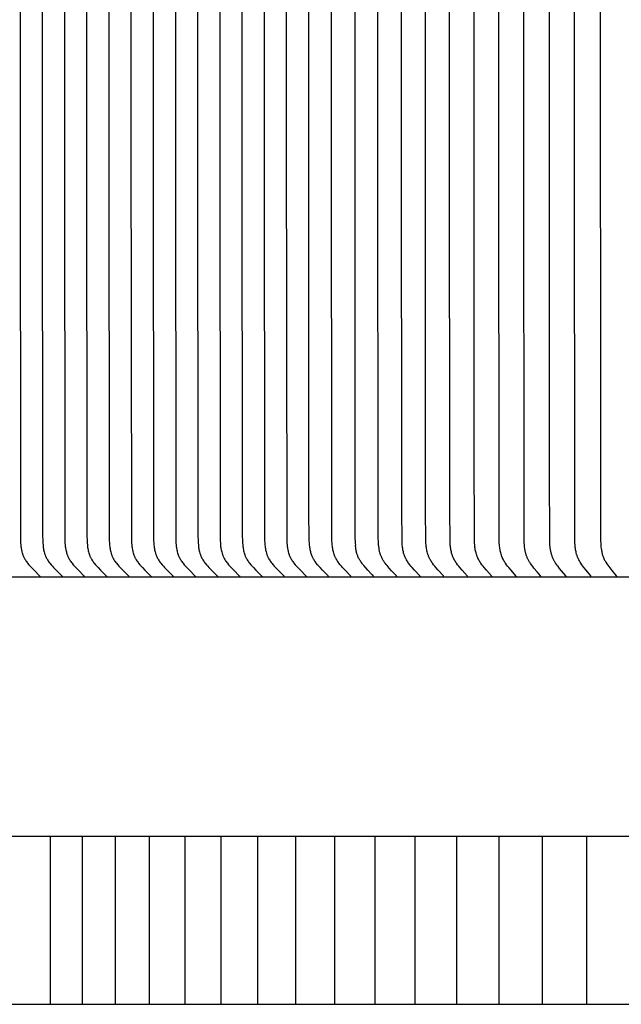
# Model space of a CAD drawing. Units: inches. Extents: x -7.4 to 73.8, y -5.8 to 17.4.
# Drawn here: x 0.8 to 2.6, y 8.3 to 11.2 of the extents above; entities that cross this region are included whole.
import ezdxf

# ---------------------------------------------------------------- set-up
doc = ezdxf.new("R2010")
doc.units = ezdxf.units.IN
doc.header["$MEASUREMENT"] = 0
doc.layers.add('Aura Vent', color=250, linetype='Continuous')

msp = doc.modelspace()

# ---------------------------------------------------------------- linework, layer by layer
at = {"layer": 'Aura Vent', "color": 1}
for points in [[(1.798, 13.4159), (1.7981, 9.6543), (1.7984, 9.6434), (1.7987, 9.638), (1.7992, 9.6327)], [(2.3774, 13.4203), (2.3767, 9.848), (2.3777, 9.6468), (2.378, 9.6372), (2.3784, 9.6324), (2.3788, 9.6276), (2.3794, 9.6228), (2.3797, 9.6204), (2.3801, 9.6181), (2.3805, 9.6159), (2.381, 9.6138), (2.3815, 9.6116), (2.382, 9.6095), (2.3826, 9.6074), (2.3832, 9.6053), (2.3838, 9.6032), (2.3845, 9.6011), (2.3852, 9.599), (2.386, 9.597), (2.3868, 9.5949), (2.3877, 9.5929), (2.3886, 9.5909), (2.3896, 9.5889), (2.3906, 9.587), (2.3917, 9.5851), (2.3928, 9.5832), (2.3939, 9.5813), (2.3951, 9.5795), (2.3963, 9.5777), (2.3988, 9.5741), (2.4014, 9.5706), (2.4071, 9.5631), (2.4131, 9.5557), (2.4257, 9.5407), (2.4258, 9.5405), (2.426, 9.5403), (2.426, 9.5403), (2.4261, 9.5402), (2.4261, 9.5401), (2.4262, 9.54), (2.4263, 9.5399), (2.4263, 9.5398), (2.4264, 9.5397), (2.4264, 9.5396), (2.4264, 9.5395), (2.4265, 9.5395), (2.4265, 9.5394), (2.4265, 9.5393), (2.4265, 9.5393), (2.4265, 9.5392), (2.4265, 9.5392), (2.4266, 9.5391), (2.4266, 9.5391), (2.4266, 9.539), (2.4266, 9.539), (2.4266, 9.5389), (2.4266, 9.5389), (2.4266, 9.5388), (2.4266, 9.5388), (2.4266, 9.5387), (2.4266, 9.5386), (2.4266, 9.5386), (2.4267, 9.5385), (2.4267, 9.5385), (2.4267, 9.5384), (2.4267, 9.5383), (2.4266, 9.5383), (2.4266, 9.5382), (2.4266, 9.5382), (2.4266, 9.5381), (2.4266, 9.538)], [(0.7995, 11.5373), (0.7995, 10.8803), (0.8006, 9.6609), (0.801, 9.6456), (0.8013, 9.6388), (0.8019, 9.632), (0.8023, 9.6287), (0.8027, 9.6253), (0.8033, 9.6219), (0.8039, 9.6186), (0.8046, 9.6153), (0.8054, 9.6121), (0.8063, 9.6088), (0.8068, 9.6072), (0.8073, 9.6056), (0.8078, 9.604), (0.8084, 9.6025), (0.809, 9.6009), (0.8096, 9.5994), (0.8103, 9.5978), (0.811, 9.5963), (0.8118, 9.5948), (0.8125, 9.5933), (0.8132, 9.5921), (0.814, 9.5908), (0.8155, 9.5883), (0.8171, 9.5858), (0.8188, 9.5834), (0.8205, 9.581), (0.8223, 9.5786), (0.8261, 9.574), (0.8298, 9.5697), (0.8336, 9.5655), (0.8414, 9.5573), (0.8578, 9.5407), (0.858, 9.5405), (0.8581, 9.5403), (0.8582, 9.5403), (0.8583, 9.5402), (0.8583, 9.5401), (0.8584, 9.54), (0.8585, 9.5399), (0.8585, 9.5398), (0.8586, 9.5397), (0.8586, 9.5396), (0.8587, 9.5396), (0.8587, 9.5395), (0.8587, 9.5395), (0.8587, 9.5394), (0.8587, 9.5394), (0.8588, 9.5393), (0.8588, 9.5393), (0.8588, 9.5392), (0.8588, 9.5392), (0.8588, 9.5391), (0.8589, 9.539), (0.8589, 9.539), (0.8589, 9.5389), (0.8589, 9.5389), (0.8589, 9.5388), (0.8589, 9.5388), (0.8589, 9.5387), (0.8589, 9.5387), (0.8589, 9.5386), (0.859, 9.5385), (0.859, 9.5385), (0.859, 9.5384), (0.859, 9.5383), (0.859, 9.5383), (0.859, 9.5382), (0.859, 9.5382), (0.859, 9.5381), (0.8589, 9.538)], [(0.8657, 11.5373), (0.8657, 10.8803), (0.8668, 9.6609), (0.8671, 9.6456), (0.8675, 9.6388), (0.8681, 9.632), (0.8684, 9.6287), (0.8689, 9.6253), (0.8694, 9.6219), (0.87, 9.6186), (0.8707, 9.6153), (0.8715, 9.6121), (0.8724, 9.6088), (0.8729, 9.6072), (0.8734, 9.6056), (0.874, 9.604), (0.8746, 9.6025), (0.8752, 9.6009), (0.8758, 9.5994), (0.8765, 9.5978), (0.8772, 9.5963), (0.8779, 9.5948), (0.8787, 9.5933), (0.8794, 9.5921), (0.8801, 9.5908), (0.8816, 9.5883), (0.8833, 9.5858), (0.8849, 9.5834), (0.8867, 9.581), (0.8885, 9.5786), (0.8922, 9.574), (0.896, 9.5697), (0.8997, 9.5655), (0.9075, 9.5573), (0.924, 9.5407), (0.9241, 9.5405), (0.9243, 9.5403), (0.9244, 9.5403), (0.9244, 9.5402), (0.9245, 9.5401), (0.9246, 9.54), (0.9246, 9.5399), (0.9247, 9.5398), (0.9247, 9.5397), (0.9248, 9.5396), (0.9248, 9.5396), (0.9248, 9.5395), (0.9249, 9.5395), (0.9249, 9.5394), (0.9249, 9.5394), (0.9249, 9.5393), (0.9249, 9.5393), (0.925, 9.5392), (0.925, 9.5392), (0.925, 9.5391), (0.925, 9.539), (0.925, 9.539), (0.925, 9.5389), (0.9251, 9.5389), (0.9251, 9.5388), (0.9251, 9.5388), (0.9251, 9.5387), (0.9251, 9.5387), (0.9251, 9.5386), (0.9251, 9.5385), (0.9251, 9.5385), (0.9251, 9.5384), (0.9251, 9.5383), (0.9251, 9.5383), (0.9251, 9.5382), (0.9251, 9.5382), (0.9251, 9.5381), (0.9251, 9.538)], [(0.9318, 11.5373), (0.9318, 10.8803), (0.933, 9.6609), (0.9333, 9.6456), (0.9336, 9.6388), (0.9342, 9.632), (0.9346, 9.6287), (0.935, 9.6253), (0.9356, 9.6219), (0.9362, 9.6186), (0.9369, 9.6153), (0.9377, 9.6121), (0.9386, 9.6088), (0.9391, 9.6072), (0.9396, 9.6056), (0.9401, 9.604), (0.9407, 9.6025), (0.9413, 9.6009), (0.942, 9.5994), (0.9426, 9.5978), (0.9433, 9.5963), (0.9441, 9.5948), (0.9448, 9.5933), (0.9455, 9.5921), (0.9463, 9.5908), (0.9478, 9.5883), (0.9494, 9.5858), (0.9511, 9.5834), (0.9529, 9.581), (0.9547, 9.5786), (0.9584, 9.574), (0.9621, 9.5697), (0.9659, 9.5655), (0.9737, 9.5573), (0.9902, 9.5407), (0.9903, 9.5405), (0.9905, 9.5403), (0.9905, 9.5403), (0.9906, 9.5402), (0.9907, 9.5401), (0.9907, 9.54), (0.9908, 9.5399), (0.9908, 9.5398), (0.9909, 9.5397), (0.9909, 9.5396), (0.991, 9.5396), (0.991, 9.5395), (0.991, 9.5395), (0.991, 9.5394), (0.9911, 9.5394), (0.9911, 9.5393), (0.9911, 9.5393), (0.9911, 9.5392), (0.9911, 9.5392), (0.9912, 9.5391), (0.9912, 9.539), (0.9912, 9.539), (0.9912, 9.5389), (0.9912, 9.5389), (0.9912, 9.5388), (0.9912, 9.5388), (0.9912, 9.5387), (0.9913, 9.5387), (0.9913, 9.5386), (0.9913, 9.5385), (0.9913, 9.5385), (0.9913, 9.5384), (0.9913, 9.5383), (0.9913, 9.5383), (0.9913, 9.5382), (0.9913, 9.5382), (0.9913, 9.5381), (0.9913, 9.538)], [(0.998, 11.5373), (0.998, 10.8803), (0.9991, 9.6609), (0.9994, 9.6456), (0.9998, 9.6388), (1.0004, 9.632), (1.0008, 9.6287), (1.0012, 9.6253), (1.0017, 9.6219), (1.0023, 9.6186), (1.003, 9.6153), (1.0038, 9.6121), (1.0047, 9.6088), (1.0052, 9.6072), (1.0058, 9.6056), (1.0063, 9.604), (1.0069, 9.6025), (1.0075, 9.6009), (1.0081, 9.5994), (1.0088, 9.5978), (1.0095, 9.5963), (1.0102, 9.5948), (1.011, 9.5933), (1.0117, 9.5921), (1.0124, 9.5908), (1.014, 9.5883), (1.0156, 9.5858), (1.0173, 9.5834), (1.019, 9.581), (1.0208, 9.5786), (1.0246, 9.574), (1.0283, 9.5697), (1.0321, 9.5655), (1.0398, 9.5573), (1.0563, 9.5407), (1.0565, 9.5405), (1.0566, 9.5403), (1.0567, 9.5403), (1.0567, 9.5402), (1.0568, 9.5401), (1.0569, 9.54), (1.0569, 9.5399), (1.057, 9.5398), (1.0571, 9.5397), (1.0571, 9.5396), (1.0571, 9.5396), (1.0572, 9.5395), (1.0572, 9.5395), (1.0572, 9.5394), (1.0572, 9.5394), (1.0572, 9.5393), (1.0573, 9.5393), (1.0573, 9.5392), (1.0573, 9.5392), (1.0573, 9.5391), (1.0573, 9.539), (1.0573, 9.539), (1.0574, 9.5389), (1.0574, 9.5389), (1.0574, 9.5388), (1.0574, 9.5388), (1.0574, 9.5387), (1.0574, 9.5387), (1.0574, 9.5386), (1.0574, 9.5385), (1.0574, 9.5385), (1.0574, 9.5384), (1.0574, 9.5383), (1.0574, 9.5383), (1.0574, 9.5382), (1.0574, 9.5382), (1.0574, 9.5381), (1.0574, 9.538)], [(1.0642, 11.5373), (1.0642, 10.8803), (1.0653, 9.6609), (1.0656, 9.6456), (1.066, 9.6388), (1.0665, 9.632), (1.0669, 9.6287), (1.0674, 9.6253), (1.0679, 9.6219), (1.0685, 9.6186), (1.0692, 9.6153), (1.07, 9.6121), (1.0709, 9.6088), (1.0714, 9.6072), (1.0719, 9.6056), (1.0725, 9.604), (1.073, 9.6025), (1.0736, 9.6009), (1.0743, 9.5994), (1.075, 9.5978), (1.0757, 9.5963), (1.0764, 9.5948), (1.0772, 9.5933), (1.0779, 9.5921), (1.0786, 9.5908), (1.0801, 9.5883), (1.0817, 9.5858), (1.0834, 9.5834), (1.0852, 9.581), (1.087, 9.5786), (1.0907, 9.574), (1.0944, 9.5697), (1.0982, 9.5655), (1.106, 9.5573), (1.1225, 9.5407), (1.1226, 9.5405), (1.1228, 9.5403), (1.1228, 9.5403), (1.1229, 9.5402), (1.123, 9.5401), (1.123, 9.54), (1.1231, 9.5399), (1.1232, 9.5398), (1.1232, 9.5397), (1.1233, 9.5396), (1.1233, 9.5396), (1.1233, 9.5395), (1.1233, 9.5395), (1.1234, 9.5394), (1.1234, 9.5394), (1.1234, 9.5393), (1.1234, 9.5393), (1.1234, 9.5392), (1.1235, 9.5392), (1.1235, 9.5391), (1.1235, 9.539), (1.1235, 9.539), (1.1235, 9.5389), (1.1235, 9.5389), (1.1235, 9.5388), (1.1236, 9.5388), (1.1236, 9.5387), (1.1236, 9.5387), (1.1236, 9.5386), (1.1236, 9.5385), (1.1236, 9.5385), (1.1236, 9.5384), (1.1236, 9.5383), (1.1236, 9.5383), (1.1236, 9.5382), (1.1236, 9.5382), (1.1236, 9.5381), (1.1236, 9.538)], [(1.1303, 11.5373), (1.1303, 10.8803), (1.1314, 9.6609), (1.1318, 9.6456), (1.1321, 9.6388), (1.1327, 9.632), (1.1331, 9.6287), (1.1335, 9.6253), (1.134, 9.6219), (1.1347, 9.6186), (1.1354, 9.6153), (1.1362, 9.6121), (1.1371, 9.6088), (1.1376, 9.6072), (1.1381, 9.6056), (1.1386, 9.604), (1.1392, 9.6025), (1.1398, 9.6009), (1.1404, 9.5994), (1.1411, 9.5978), (1.1418, 9.5963), (1.1426, 9.5948), (1.1433, 9.5933), (1.144, 9.5921), (1.1448, 9.5908), (1.1463, 9.5883), (1.1479, 9.5858), (1.1496, 9.5834), (1.1513, 9.581), (1.1531, 9.5786), (1.1569, 9.574), (1.1606, 9.5697), (1.1644, 9.5655), (1.1721, 9.5573), (1.1886, 9.5407), (1.1888, 9.5405), (1.1889, 9.5403), (1.189, 9.5403), (1.1891, 9.5402), (1.1891, 9.5401), (1.1892, 9.54), (1.1893, 9.5399), (1.1893, 9.5398), (1.1894, 9.5397), (1.1894, 9.5396), (1.1895, 9.5396), (1.1895, 9.5395), (1.1895, 9.5395), (1.1895, 9.5394), (1.1895, 9.5394), (1.1896, 9.5393), (1.1896, 9.5393), (1.1896, 9.5392), (1.1896, 9.5392), (1.1896, 9.5391), (1.1897, 9.539), (1.1897, 9.539), (1.1897, 9.5389), (1.1897, 9.5389), (1.1897, 9.5388), (1.1897, 9.5388), (1.1897, 9.5387), (1.1897, 9.5387), (1.1897, 9.5386), (1.1897, 9.5385), (1.1897, 9.5385), (1.1897, 9.5384), (1.1898, 9.5383), (1.1898, 9.5383), (1.1897, 9.5382), (1.1897, 9.5382), (1.1897, 9.5381), (1.1897, 9.538)], [(1.1965, 11.5373), (1.1965, 10.8803), (1.1976, 9.6609), (1.1979, 9.6456), (1.1983, 9.6388), (1.1989, 9.632), (1.1992, 9.6287), (1.1997, 9.6253), (1.2002, 9.6219), (1.2008, 9.6186), (1.2015, 9.6153), (1.2023, 9.6121), (1.2032, 9.6088), (1.2037, 9.6072), (1.2042, 9.6056), (1.2048, 9.604), (1.2054, 9.6025), (1.206, 9.6009), (1.2066, 9.5994), (1.2073, 9.5978), (1.208, 9.5963), (1.2087, 9.5948), (1.2095, 9.5933), (1.2102, 9.5921), (1.2109, 9.5908), (1.2124, 9.5883), (1.214, 9.5858), (1.2157, 9.5834), (1.2175, 9.581), (1.2193, 9.5786), (1.223, 9.574), (1.2268, 9.5697), (1.2305, 9.5655), (1.2383, 9.5573), (1.2548, 9.5407), (1.2549, 9.5405), (1.2551, 9.5403), (1.2552, 9.5403), (1.2552, 9.5402), (1.2553, 9.5401), (1.2554, 9.54), (1.2554, 9.5399), (1.2555, 9.5398), (1.2555, 9.5397), (1.2556, 9.5396), (1.2556, 9.5396), (1.2556, 9.5395), (1.2557, 9.5395), (1.2557, 9.5394), (1.2557, 9.5394), (1.2557, 9.5393), (1.2557, 9.5393), (1.2558, 9.5392), (1.2558, 9.5392), (1.2558, 9.5391), (1.2558, 9.539), (1.2558, 9.539), (1.2558, 9.5389), (1.2559, 9.5389), (1.2559, 9.5388), (1.2559, 9.5388), (1.2559, 9.5387), (1.2559, 9.5387), (1.2559, 9.5386), (1.2559, 9.5385), (1.2559, 9.5385), (1.2559, 9.5384), (1.2559, 9.5383), (1.2559, 9.5383), (1.2559, 9.5382), (1.2559, 9.5382), (1.2559, 9.5381), (1.2559, 9.538)], [(1.2626, 11.5373), (1.2626, 10.8803), (1.2638, 9.6609), (1.2641, 9.6456), (1.2644, 9.6388), (1.265, 9.632), (1.2654, 9.6287), (1.2658, 9.6253), (1.2664, 9.6219), (1.267, 9.6186), (1.2677, 9.6153), (1.2685, 9.6121), (1.2694, 9.6088), (1.2699, 9.6072), (1.2704, 9.6056), (1.2709, 9.604), (1.2715, 9.6025), (1.2721, 9.6009), (1.2728, 9.5994), (1.2734, 9.5978), (1.2741, 9.5963), (1.2749, 9.5948), (1.2756, 9.5933), (1.2763, 9.5921), (1.2771, 9.5908), (1.2786, 9.5883), (1.2802, 9.5858), (1.2819, 9.5834), (1.2836, 9.581), (1.2855, 9.5786), (1.2892, 9.574), (1.2929, 9.5697), (1.2967, 9.5655), (1.3045, 9.5573), (1.3209, 9.5407), (1.3211, 9.5405), (1.3212, 9.5403), (1.3213, 9.5403), (1.3214, 9.5402), (1.3214, 9.5401), (1.3215, 9.54), (1.3216, 9.5399), (1.3216, 9.5398), (1.3217, 9.5397), (1.3217, 9.5396), (1.3218, 9.5396), (1.3218, 9.5395), (1.3218, 9.5395), (1.3218, 9.5394), (1.3219, 9.5394), (1.3219, 9.5393), (1.3219, 9.5393), (1.3219, 9.5392), (1.3219, 9.5392), (1.322, 9.5391), (1.322, 9.539), (1.322, 9.539), (1.322, 9.5389), (1.322, 9.5389), (1.322, 9.5388), (1.322, 9.5388), (1.322, 9.5387), (1.322, 9.5387), (1.3221, 9.5386), (1.3221, 9.5385), (1.3221, 9.5385), (1.3221, 9.5384), (1.3221, 9.5383), (1.3221, 9.5383), (1.3221, 9.5382), (1.3221, 9.5382), (1.3221, 9.5381), (1.3221, 9.538)], [(1.3288, 11.5373), (1.3288, 10.8803), (1.3299, 9.6609), (1.3302, 9.6456), (1.3306, 9.6388), (1.3312, 9.632), (1.3315, 9.6287), (1.332, 9.6253), (1.3325, 9.6219), (1.3331, 9.6186), (1.3338, 9.6153), (1.3346, 9.6121), (1.3355, 9.6088), (1.336, 9.6072), (1.3365, 9.6056), (1.3371, 9.604), (1.3377, 9.6025), (1.3383, 9.6009), (1.3389, 9.5994), (1.3396, 9.5978), (1.3403, 9.5963), (1.341, 9.5948), (1.3418, 9.5933), (1.3425, 9.5921), (1.3432, 9.5908), (1.3448, 9.5883), (1.3464, 9.5858), (1.3481, 9.5834), (1.3498, 9.581), (1.3516, 9.5786), (1.3554, 9.574), (1.3591, 9.5697), (1.3629, 9.5655), (1.3706, 9.5573), (1.3871, 9.5407), (1.3873, 9.5405), (1.3874, 9.5403), (1.3875, 9.5403), (1.3875, 9.5402), (1.3876, 9.5401), (1.3877, 9.54), (1.3877, 9.5399), (1.3878, 9.5398), (1.3878, 9.5397), (1.3879, 9.5396), (1.3879, 9.5396), (1.388, 9.5395), (1.388, 9.5395), (1.388, 9.5394), (1.388, 9.5394), (1.388, 9.5393), (1.3881, 9.5393), (1.3881, 9.5392), (1.3881, 9.5392), (1.3881, 9.5391), (1.3881, 9.539), (1.3881, 9.539), (1.3882, 9.5389), (1.3882, 9.5389), (1.3882, 9.5388), (1.3882, 9.5388), (1.3882, 9.5387), (1.3882, 9.5387), (1.3882, 9.5386), (1.3882, 9.5385), (1.3882, 9.5385), (1.3882, 9.5384), (1.3882, 9.5383), (1.3882, 9.5383), (1.3882, 9.5382), (1.3882, 9.5382), (1.3882, 9.5381), (1.3882, 9.538)], [(1.3949, 11.5373), (1.395, 10.8803), (1.3961, 9.6609), (1.3964, 9.6456), (1.3968, 9.6388), (1.3973, 9.632), (1.3977, 9.6287), (1.3982, 9.6253), (1.3987, 9.6219), (1.3993, 9.6186), (1.4, 9.6153), (1.4008, 9.6121), (1.4017, 9.6088), (1.4022, 9.6072), (1.4027, 9.6056), (1.4033, 9.604), (1.4038, 9.6025), (1.4044, 9.6009), (1.4051, 9.5994), (1.4057, 9.5978), (1.4064, 9.5963), (1.4072, 9.5948), (1.408, 9.5933), (1.4087, 9.5921), (1.4094, 9.5908), (1.4109, 9.5883), (1.4125, 9.5858), (1.4142, 9.5834), (1.416, 9.581), (1.4178, 9.5786), (1.4215, 9.574), (1.4252, 9.5697), (1.429, 9.5655), (1.4368, 9.5573), (1.4533, 9.5407), (1.4534, 9.5405), (1.4536, 9.5403), (1.4536, 9.5403), (1.4537, 9.5402), (1.4538, 9.5401), (1.4538, 9.54), (1.4539, 9.5399), (1.454, 9.5398), (1.454, 9.5397), (1.4541, 9.5396), (1.4541, 9.5396), (1.4541, 9.5395), (1.4541, 9.5395), (1.4542, 9.5394), (1.4542, 9.5394), (1.4542, 9.5393), (1.4542, 9.5393), (1.4542, 9.5392), (1.4543, 9.5392), (1.4543, 9.5391), (1.4543, 9.539), (1.4543, 9.539), (1.4543, 9.5389), (1.4543, 9.5389), (1.4543, 9.5388), (1.4543, 9.5388), (1.4544, 9.5387), (1.4544, 9.5387), (1.4544, 9.5386), (1.4544, 9.5385), (1.4544, 9.5385), (1.4544, 9.5384), (1.4544, 9.5383), (1.4544, 9.5383), (1.4544, 9.5382), (1.4544, 9.5382), (1.4544, 9.5381), (1.4544, 9.538)], [(1.4611, 11.5373), (1.4611, 10.8803), (1.4622, 9.6609), (1.4626, 9.6456), (1.4629, 9.6388), (1.4635, 9.632), (1.4639, 9.6287), (1.4643, 9.6253), (1.4648, 9.6219), (1.4655, 9.6186), (1.4662, 9.6153), (1.467, 9.6121), (1.4679, 9.6088), (1.4683, 9.6072), (1.4689, 9.6056), (1.4694, 9.604), (1.47, 9.6025), (1.4706, 9.6009), (1.4712, 9.5994), (1.4719, 9.5978), (1.4726, 9.5963), (1.4733, 9.5948), (1.4741, 9.5933), (1.4748, 9.5921), (1.4755, 9.5908), (1.4771, 9.5883), (1.4787, 9.5858), (1.4804, 9.5834), (1.4821, 9.581), (1.4839, 9.5786), (1.4877, 9.574), (1.4914, 9.5697), (1.4952, 9.5655), (1.5029, 9.5573), (1.5194, 9.5407), (1.5196, 9.5405), (1.5197, 9.5403), (1.5198, 9.5403), (1.5199, 9.5402), (1.5199, 9.5401), (1.52, 9.54), (1.5201, 9.5399), (1.5201, 9.5398), (1.5202, 9.5397), (1.5202, 9.5396), (1.5202, 9.5396), (1.5203, 9.5395), (1.5203, 9.5395), (1.5203, 9.5394), (1.5203, 9.5394), (1.5204, 9.5393), (1.5204, 9.5393), (1.5204, 9.5392), (1.5204, 9.5392), (1.5204, 9.5391), (1.5204, 9.539), (1.5205, 9.539), (1.5205, 9.5389), (1.5205, 9.5389), (1.5205, 9.5388), (1.5205, 9.5388), (1.5205, 9.5387), (1.5205, 9.5387), (1.5205, 9.5386), (1.5205, 9.5385), (1.5205, 9.5385), (1.5205, 9.5384), (1.5205, 9.5383), (1.5205, 9.5383), (1.5205, 9.5382), (1.5205, 9.5382), (1.5205, 9.5381), (1.5205, 9.538)], [(1.5273, 11.5373), (1.5273, 10.8803), (1.5284, 9.6609), (1.5287, 9.6456), (1.5291, 9.6388), (1.5296, 9.632), (1.53, 9.6287), (1.5305, 9.6253), (1.531, 9.6219), (1.5316, 9.6186), (1.5323, 9.6153), (1.5331, 9.6121), (1.534, 9.6088), (1.5345, 9.6072), (1.535, 9.6056), (1.5356, 9.604), (1.5361, 9.6025), (1.5368, 9.6009), (1.5374, 9.5994), (1.5381, 9.5978), (1.5388, 9.5963), (1.5395, 9.5948), (1.5403, 9.5933), (1.541, 9.5921), (1.5417, 9.5908), (1.5432, 9.5883), (1.5448, 9.5858), (1.5465, 9.5834), (1.5483, 9.581), (1.5501, 9.5786), (1.5538, 9.574), (1.5575, 9.5697), (1.5613, 9.5655), (1.5691, 9.5573), (1.5856, 9.5407), (1.5857, 9.5405), (1.5859, 9.5403), (1.5859, 9.5403), (1.586, 9.5402), (1.5861, 9.5401), (1.5861, 9.54), (1.5862, 9.5399), (1.5863, 9.5398), (1.5863, 9.5397), (1.5864, 9.5396), (1.5864, 9.5396), (1.5864, 9.5395), (1.5864, 9.5395), (1.5865, 9.5394), (1.5865, 9.5394), (1.5865, 9.5393), (1.5865, 9.5393), (1.5866, 9.5392), (1.5866, 9.5392), (1.5866, 9.5391), (1.5866, 9.539), (1.5866, 9.539), (1.5866, 9.5389), (1.5866, 9.5389), (1.5867, 9.5388), (1.5867, 9.5388), (1.5867, 9.5387), (1.5867, 9.5387), (1.5867, 9.5386), (1.5867, 9.5385), (1.5867, 9.5385), (1.5867, 9.5384), (1.5867, 9.5383), (1.5867, 9.5383), (1.5867, 9.5382), (1.5867, 9.5382), (1.5867, 9.5381), (1.5867, 9.538)], [(1.5934, 11.5373), (1.5934, 10.8803), (1.5945, 9.6609), (1.5949, 9.6456), (1.5952, 9.6388), (1.5958, 9.632), (1.5962, 9.6287), (1.5966, 9.6253), (1.5972, 9.6219), (1.5978, 9.6186), (1.5985, 9.6153), (1.5993, 9.6121), (1.6002, 9.6088), (1.6007, 9.6072), (1.6012, 9.6056), (1.6017, 9.604), (1.6023, 9.6025), (1.6029, 9.6009), (1.6036, 9.5994), (1.6042, 9.5978), (1.6049, 9.5963), (1.6057, 9.5948), (1.6064, 9.5933), (1.6071, 9.5921), (1.6079, 9.5908), (1.6094, 9.5883), (1.611, 9.5858), (1.6127, 9.5834), (1.6144, 9.581), (1.6163, 9.5786), (1.62, 9.574), (1.6237, 9.5697), (1.6275, 9.5655), (1.6353, 9.5573), (1.6517, 9.5407), (1.6519, 9.5405), (1.652, 9.5403), (1.6521, 9.5403), (1.6522, 9.5402), (1.6522, 9.5401), (1.6523, 9.54), (1.6524, 9.5399), (1.6524, 9.5398), (1.6525, 9.5397), (1.6525, 9.5396), (1.6526, 9.5396), (1.6526, 9.5395), (1.6526, 9.5395), (1.6526, 9.5394), (1.6527, 9.5394), (1.6527, 9.5393), (1.6527, 9.5393), (1.6527, 9.5392), (1.6527, 9.5392), (1.6527, 9.5391), (1.6528, 9.539), (1.6528, 9.539), (1.6528, 9.5389), (1.6528, 9.5389), (1.6528, 9.5388), (1.6528, 9.5388), (1.6528, 9.5387), (1.6528, 9.5387), (1.6528, 9.5386), (1.6529, 9.5385), (1.6529, 9.5385), (1.6529, 9.5384), (1.6529, 9.5383), (1.6529, 9.5383), (1.6529, 9.5382), (1.6529, 9.5382), (1.6529, 9.5381), (1.6528, 9.538)], [(1.719, 9.538), (1.719, 9.5381), (1.719, 9.5382), (1.719, 9.5382), (1.719, 9.5383), (1.719, 9.5383), (1.719, 9.5384), (1.719, 9.5385), (1.719, 9.5385), (1.719, 9.5386), (1.719, 9.5387), (1.719, 9.5387), (1.719, 9.5388), (1.719, 9.5388), (1.719, 9.5389), (1.719, 9.5389), (1.7189, 9.539), (1.7189, 9.539), (1.7189, 9.5391), (1.7189, 9.5392), (1.7189, 9.5392), (1.7189, 9.5393), (1.7188, 9.5393), (1.7188, 9.5394), (1.7188, 9.5394), (1.7188, 9.5395), (1.7187, 9.5395), (1.7187, 9.5396), (1.7187, 9.5396), (1.7186, 9.5397), (1.7186, 9.5398), (1.7185, 9.5399), (1.7185, 9.54), (1.7184, 9.5401), (1.7183, 9.5402), (1.7183, 9.5403), (1.7182, 9.5403), (1.7181, 9.5405), (1.7179, 9.5407), (1.7016, 9.5573), (1.694, 9.5655), (1.6902, 9.5697), (1.6866, 9.574), (1.6829, 9.5786), (1.6811, 9.581), (1.6794, 9.5834), (1.6777, 9.5858), (1.6761, 9.5883), (1.6746, 9.5908), (1.6739, 9.5921), (1.6732, 9.5933), (1.6724, 9.5948), (1.6717, 9.5963), (1.671, 9.5979), (1.6704, 9.5994), (1.6697, 9.6009), (1.6691, 9.6025), (1.6686, 9.6041), (1.668, 9.6056), (1.6675, 9.6072), (1.667, 9.6088), (1.6661, 9.6121), (1.6653, 9.6153), (1.6647, 9.6186), (1.6641, 9.622), (1.6635, 9.6253), (1.6631, 9.6287), (1.6627, 9.6321), (1.6622, 9.6388), (1.6618, 9.6456), (1.6609, 9.7361), (1.6604, 10.8803), (1.6604, 11.5373)], [(1.786, 9.538), (1.786, 9.5381), (1.786, 9.5382), (1.7861, 9.5382), (1.7861, 9.5383), (1.7861, 9.5383), (1.7861, 9.5384), (1.786, 9.5385), (1.786, 9.5385), (1.786, 9.5386), (1.786, 9.5386), (1.786, 9.5387), (1.786, 9.5388), (1.786, 9.5388), (1.786, 9.5389), (1.786, 9.5389), (1.786, 9.539), (1.786, 9.539), (1.7859, 9.5391), (1.7859, 9.5392), (1.7859, 9.5392), (1.7859, 9.5393), (1.7859, 9.5393), (1.7859, 9.5394), (1.7858, 9.5394), (1.7858, 9.5395), (1.7858, 9.5395), (1.7857, 9.5396), (1.7857, 9.5397), (1.7856, 9.5398), (1.7856, 9.5399), (1.7855, 9.54), (1.7855, 9.5401), (1.7854, 9.5402), (1.7853, 9.5403), (1.7853, 9.5403), (1.7851, 9.5405), (1.785, 9.5407), (1.7689, 9.5573), (1.7613, 9.5655), (1.7577, 9.5697), (1.7541, 9.574), (1.7504, 9.5786), (1.7487, 9.581), (1.747, 9.5834), (1.7453, 9.5858), (1.7437, 9.5883), (1.7423, 9.5908), (1.7416, 9.5921), (1.7409, 9.5933), (1.7401, 9.5948), (1.7394, 9.5963), (1.7387, 9.5979), (1.7381, 9.5994), (1.7374, 9.6009), (1.7368, 9.6025), (1.7363, 9.6041), (1.7357, 9.6057), (1.7352, 9.6073), (1.7348, 9.6089), (1.7339, 9.6121), (1.7331, 9.6154), (1.7324, 9.6187), (1.7318, 9.622), (1.7313, 9.6253), (1.7309, 9.6287), (1.7305, 9.6321), (1.73, 9.6388), (1.7296, 9.6456), (1.7287, 9.7361), (1.7282, 10.8803), (1.7282, 11.5373)], [(1.87, 9.6221), (1.869, 9.6291), (1.8686, 9.6327), (1.8684, 9.6362), (1.8681, 9.6398), (1.8677, 9.6543), (1.8665, 10.8803), (1.8665, 11.5373)], [(1.9923, 9.538), (1.9923, 9.5381), (1.9923, 9.5382), (1.9923, 9.5382), (1.9923, 9.5383), (1.9923, 9.5383), (1.9923, 9.5384), (1.9923, 9.5385), (1.9923, 9.5385), (1.9923, 9.5386), (1.9923, 9.5386), (1.9923, 9.5387), (1.9922, 9.5388), (1.9922, 9.5388), (1.9922, 9.5389), (1.9922, 9.5389), (1.9922, 9.539), (1.9922, 9.539), (1.9922, 9.5391), (1.9922, 9.5391), (1.9921, 9.5392), (1.9921, 9.5392), (1.9921, 9.5393), (1.9921, 9.5393), (1.9921, 9.5394), (1.992, 9.5395), (1.992, 9.5395), (1.992, 9.5396), (1.9919, 9.5397), (1.9919, 9.5398), (1.9918, 9.5399), (1.9918, 9.54), (1.9917, 9.5401), (1.9916, 9.5402), (1.9916, 9.5402), (1.9915, 9.5403), (1.9914, 9.5405), (1.9912, 9.5407), (1.9758, 9.5573), (1.9686, 9.5655), (1.9651, 9.5697), (1.9616, 9.574), (1.9581, 9.5787), (1.9565, 9.581), (1.9548, 9.5834), (1.9533, 9.5858), (1.9518, 9.5883), (1.9503, 9.5908), (1.9497, 9.5921), (1.949, 9.5933), (1.9483, 9.5948), (1.9476, 9.5964), (1.9469, 9.5979), (1.9463, 9.5994), (1.9457, 9.601), (1.9451, 9.6025), (1.9446, 9.6041), (1.9441, 9.6057), (1.9431, 9.6089), (1.9423, 9.6121), (1.9416, 9.6154), (1.9409, 9.6187), (1.9403, 9.622), (1.9399, 9.6254), (1.9394, 9.6287), (1.9391, 9.6321), (1.9386, 9.6388), (1.9383, 9.6456), (1.9374, 9.7361), (1.9369, 10.8803), (1.9369, 11.5373)], [(2.0627, 9.538), (2.0627, 9.5381), (2.0627, 9.5382), (2.0627, 9.5382), (2.0627, 9.5383), (2.0627, 9.5383), (2.0627, 9.5384), (2.0627, 9.5385), (2.0627, 9.5385), (2.0627, 9.5386), (2.0627, 9.5386), (2.0627, 9.5387), (2.0627, 9.5388), (2.0626, 9.5388), (2.0626, 9.5389), (2.0626, 9.5389), (2.0626, 9.539), (2.0626, 9.539), (2.0626, 9.5391), (2.0626, 9.5391), (2.0626, 9.5392), (2.0625, 9.5392), (2.0625, 9.5393), (2.0625, 9.5393), (2.0625, 9.5394), (2.0625, 9.5394), (2.0624, 9.5395), (2.0624, 9.5396), (2.0623, 9.5397), (2.0623, 9.5398), (2.0622, 9.5399), (2.0622, 9.54), (2.0621, 9.5401), (2.0621, 9.5402), (2.062, 9.5402), (2.0619, 9.5403), (2.0618, 9.5405), (2.0616, 9.5407), (2.0465, 9.5573), (2.0394, 9.5655), (2.0359, 9.5697), (2.0325, 9.574), (2.0291, 9.5787), (2.0274, 9.581), (2.0258, 9.5834), (2.0243, 9.5858), (2.0228, 9.5883), (2.0214, 9.5908), (2.0207, 9.5921), (2.0201, 9.5933), (2.0194, 9.5948), (2.0187, 9.5964), (2.018, 9.5979), (2.0174, 9.5994), (2.0168, 9.601), (2.0162, 9.6026), (2.0157, 9.6041), (2.0152, 9.6057), (2.0143, 9.6089), (2.0135, 9.6122), (2.0127, 9.6154), (2.0121, 9.6187), (2.0115, 9.6221), (2.0111, 9.6254), (2.0106, 9.6287), (2.0103, 9.6321), (2.0098, 9.6388), (2.0095, 9.6456), (2.0086, 9.7361), (2.0081, 10.8803), (2.0081, 11.5373)], [(2.1339, 9.538), (2.1339, 9.5381), (2.1339, 9.5382), (2.1339, 9.5382), (2.1339, 9.5383), (2.1339, 9.5383), (2.1339, 9.5384), (2.1339, 9.5385), (2.1339, 9.5385), (2.1339, 9.5386), (2.1339, 9.5386), (2.1339, 9.5387), (2.1339, 9.5388), (2.1339, 9.5388), (2.1339, 9.5389), (2.1338, 9.5389), (2.1338, 9.539), (2.1338, 9.539), (2.1338, 9.5391), (2.1338, 9.5391), (2.1338, 9.5392), (2.1338, 9.5392), (2.1337, 9.5393), (2.1337, 9.5393), (2.1337, 9.5394), (2.1337, 9.5394), (2.1337, 9.5395), (2.1336, 9.5396), (2.1336, 9.5397), (2.1335, 9.5398), (2.1335, 9.5399), (2.1334, 9.54), (2.1333, 9.5401), (2.1333, 9.5402), (2.1332, 9.5402), (2.1332, 9.5403), (2.133, 9.5405), (2.1329, 9.5407), (2.118, 9.5573), (2.1109, 9.5655), (2.1075, 9.5697), (2.1042, 9.574), (2.1008, 9.5787), (2.0992, 9.581), (2.0976, 9.5834), (2.0961, 9.5858), (2.0946, 9.5883), (2.0932, 9.5908), (2.0926, 9.5921), (2.092, 9.5933), (2.0913, 9.5949), (2.0906, 9.5964), (2.0899, 9.5979), (2.0893, 9.5994), (2.0887, 9.601), (2.0882, 9.6026), (2.0877, 9.6042), (2.0872, 9.6057), (2.0862, 9.6089), (2.0854, 9.6122), (2.0847, 9.6155), (2.0841, 9.6188), (2.0835, 9.6221), (2.0831, 9.6254), (2.0827, 9.6288), (2.0823, 9.6321), (2.0818, 9.6389), (2.0815, 9.6456), (2.0807, 9.7361), (2.0802, 10.8803), (2.0802, 11.5373)], [(2.2059, 9.538), (2.2059, 9.5381), (2.2059, 9.5382), (2.2059, 9.5382), (2.2059, 9.5383), (2.2059, 9.5383), (2.2059, 9.5384), (2.2059, 9.5385), (2.2059, 9.5385), (2.2059, 9.5386), (2.2059, 9.5386), (2.2059, 9.5387), (2.2059, 9.5387), (2.2059, 9.5388), (2.2059, 9.5389), (2.2059, 9.5389), (2.2059, 9.539), (2.2058, 9.539), (2.2058, 9.5391), (2.2058, 9.5391), (2.2058, 9.5392), (2.2058, 9.5392), (2.2058, 9.5393), (2.2057, 9.5393), (2.2057, 9.5394), (2.2057, 9.5395), (2.2056, 9.5396), (2.2056, 9.5397), (2.2055, 9.5398), (2.2055, 9.5399), (2.2054, 9.54), (2.2054, 9.5401), (2.2053, 9.5401), (2.2053, 9.5402), (2.2052, 9.5403), (2.2051, 9.5405), (2.2049, 9.5407), (2.1902, 9.5573), (2.1833, 9.5655), (2.18, 9.5697), (2.1767, 9.574), (2.1734, 9.5787), (2.1717, 9.581), (2.1702, 9.5834), (2.1687, 9.5859), (2.1673, 9.5883), (2.1659, 9.5908), (2.1647, 9.5933), (2.164, 9.5949), (2.1633, 9.5964), (2.1627, 9.5979), (2.162, 9.5995), (2.1615, 9.601), (2.1609, 9.6026), (2.1604, 9.6042), (2.1599, 9.6058), (2.159, 9.609), (2.1582, 9.6122), (2.1575, 9.6155), (2.1569, 9.6188), (2.1564, 9.6221), (2.1559, 9.6254), (2.1555, 9.6288), (2.1552, 9.6321), (2.1547, 9.6389), (2.1544, 9.6456), (2.1532, 9.9168), (2.1531, 10.8803), (2.1531, 11.5373)], [(2.2787, 9.538), (2.2787, 9.5381), (2.2787, 9.5382), (2.2787, 9.5382), (2.2787, 9.5383), (2.2787, 9.5383), (2.2787, 9.5384), (2.2787, 9.5385), (2.2787, 9.5385), (2.2787, 9.5386), (2.2787, 9.5386), (2.2787, 9.5387), (2.2787, 9.5387), (2.2787, 9.5388), (2.2787, 9.5389), (2.2787, 9.5389), (2.2787, 9.539), (2.2787, 9.539), (2.2786, 9.5391), (2.2786, 9.5391), (2.2786, 9.5392), (2.2786, 9.5392), (2.2786, 9.5393), (2.2786, 9.5393), (2.2785, 9.5394), (2.2785, 9.5395), (2.2785, 9.5396), (2.2784, 9.5397), (2.2784, 9.5398), (2.2783, 9.5399), (2.2782, 9.54), (2.2782, 9.5401), (2.2781, 9.5401), (2.2781, 9.5402), (2.278, 9.5403), (2.2779, 9.5405), (2.2777, 9.5407), (2.2633, 9.5573), (2.2565, 9.5655), (2.2532, 9.5697), (2.25, 9.574), (2.2467, 9.5787), (2.2451, 9.581), (2.2436, 9.5834), (2.2421, 9.5859), (2.2407, 9.5883), (2.2394, 9.5908), (2.2381, 9.5933), (2.2375, 9.5949), (2.2368, 9.5964), (2.2362, 9.5979), (2.2356, 9.5995), (2.235, 9.601), (2.2345, 9.6026), (2.2335, 9.6058), (2.2326, 9.609), (2.2318, 9.6122), (2.2311, 9.6155), (2.2305, 9.6188), (2.23, 9.6221), (2.2295, 9.6254), (2.2291, 9.6288), (2.2288, 9.6321), (2.2284, 9.6389), (2.2281, 9.6456), (2.2268, 10.8803), (2.2268, 11.5373)], [(2.3055, 9.6153), (2.3043, 9.6226), (2.3038, 9.6263), (2.3034, 9.63), (2.303, 9.6344), (2.3028, 9.6388), (2.3025, 9.6477), (2.3012, 10.8803), (2.3012, 11.5373)], [(2.5017, 9.538), (2.5017, 9.5381), (2.5017, 9.5381), (2.5017, 9.5382), (2.5017, 9.5383), (2.5017, 9.5383), (2.5017, 9.5384), (2.5017, 9.5385), (2.5017, 9.5385), (2.5017, 9.5386), (2.5017, 9.5386), (2.5017, 9.5387), (2.5017, 9.5387), (2.5017, 9.5388), (2.5017, 9.5388), (2.5017, 9.5389), (2.5017, 9.539), (2.5017, 9.539), (2.5017, 9.5391), (2.5016, 9.5391), (2.5016, 9.5392), (2.5016, 9.5392), (2.5016, 9.5393), (2.5016, 9.5393), (2.5016, 9.5394), (2.5015, 9.5395), (2.5015, 9.5396), (2.5014, 9.5397), (2.5014, 9.5398), (2.5013, 9.5399), (2.5013, 9.54), (2.5012, 9.54), (2.5012, 9.5401), (2.5011, 9.5402), (2.5011, 9.5403), (2.5009, 9.5405), (2.5008, 9.5407), (2.4871, 9.5573), (2.4806, 9.5656), (2.4775, 9.5698), (2.4745, 9.574), (2.4713, 9.5787), (2.4698, 9.5811), (2.4684, 9.5835), (2.467, 9.5859), (2.4657, 9.5883), (2.4644, 9.5908), (2.4632, 9.5933), (2.4626, 9.5949), (2.4619, 9.5964), (2.4614, 9.5979), (2.4608, 9.5995), (2.4602, 9.6011), (2.4597, 9.6026), (2.4588, 9.6058), (2.4579, 9.609), (2.4572, 9.6123), (2.4565, 9.6156), (2.456, 9.6188), (2.4555, 9.6222), (2.455, 9.6255), (2.4547, 9.6288), (2.4544, 9.6322), (2.4539, 9.6389), (2.4537, 9.6456), (2.4524, 10.8803), (2.4524, 11.5373)], [(2.5292, 11.5111), (2.5304, 9.6446), (2.5306, 9.6386), (2.531, 9.6327), (2.5315, 9.6271), (2.5322, 9.6216), (2.5326, 9.6189), (2.5331, 9.6162), (2.5336, 9.6135), (2.5342, 9.6108), (2.5348, 9.6081), (2.5355, 9.6054), (2.5363, 9.6028), (2.5372, 9.6002), (2.5381, 9.5976), (2.5391, 9.595), (2.5401, 9.5925), (2.5413, 9.59), (2.5424, 9.5877), (2.5436, 9.5855), (2.5449, 9.5833), (2.5462, 9.5811), (2.5489, 9.5769), (2.5517, 9.5727), (2.5546, 9.5686), (2.5576, 9.5646), (2.5637, 9.5567), (2.5766, 9.5407), (2.5768, 9.5405), (2.5769, 9.5403), (2.577, 9.5402), (2.577, 9.5401), (2.5771, 9.5401), (2.5771, 9.54), (2.5772, 9.5399), (2.5772, 9.5398), (2.5773, 9.5397), (2.5773, 9.5396), (2.5774, 9.5395), (2.5774, 9.5394), (2.5774, 9.5393), (2.5774, 9.5393), (2.5774, 9.5392), (2.5775, 9.5392), (2.5775, 9.5391), (2.5775, 9.5391), (2.5775, 9.539), (2.5775, 9.539), (2.5775, 9.5389), (2.5775, 9.5389), (2.5775, 9.5388), (2.5775, 9.5387), (2.5776, 9.5387), (2.5776, 9.5386), (2.5776, 9.5386), (2.5776, 9.5385), (2.5776, 9.5385), (2.5776, 9.5384), (2.5776, 9.5383), (2.5776, 9.5383), (2.5776, 9.5382), (2.5776, 9.5381), (2.5775, 9.5381), (2.5775, 9.538)], [(1.8487, 9.545), (1.8364, 9.5579), (1.8304, 9.5645), (1.8246, 9.5713), (1.821, 9.5758), (1.8193, 9.578), (1.8175, 9.5804), (1.8159, 9.5827), (1.8143, 9.5851), (1.8127, 9.5875), (1.8113, 9.59), (1.8102, 9.592), (1.8091, 9.594), (1.8081, 9.5961), (1.8071, 9.5982), (1.8062, 9.6003), (1.8054, 9.6024), (1.8046, 9.6046), (1.8039, 9.6067), (1.8035, 9.6081), (1.8031, 9.6095), (1.8024, 9.6122), (1.8018, 9.615), (1.8012, 9.6178), (1.8007, 9.6206), (1.8003, 9.6234), (1.7992, 9.6327)], [(1.9227, 9.538), (1.9227, 9.5381), (1.9227, 9.5382), (1.9227, 9.5382), (1.9227, 9.5383), (1.9227, 9.5383), (1.9227, 9.5384), (1.9227, 9.5385), (1.9227, 9.5385), (1.9227, 9.5386), (1.9227, 9.5387), (1.9227, 9.5387), (1.9227, 9.5388), (1.9226, 9.5388), (1.9226, 9.5389), (1.9226, 9.5389), (1.9226, 9.539), (1.9226, 9.5391), (1.9226, 9.5391), (1.9226, 9.5392), (1.9226, 9.5392), (1.9225, 9.5393), (1.9225, 9.5393), (1.9225, 9.5394), (1.9225, 9.5394), (1.9225, 9.5395), (1.9224, 9.5395), (1.9224, 9.5396), (1.9223, 9.5397), (1.9223, 9.5398), (1.9222, 9.5399), (1.9222, 9.54), (1.9221, 9.5401), (1.922, 9.5402), (1.922, 9.5403), (1.9219, 9.5404), (1.9218, 9.5405), (1.9216, 9.5407), (1.9072, 9.556), (1.9004, 9.5636), (1.8938, 9.5713), (1.8908, 9.575), (1.8879, 9.5788), (1.8865, 9.5807), (1.8851, 9.5827), (1.8838, 9.5847), (1.8826, 9.5867), (1.8813, 9.5887), (1.8802, 9.5908), (1.8791, 9.5929), (1.878, 9.595), (1.877, 9.5971), (1.8761, 9.5993), (1.8752, 9.6015), (1.8744, 9.6037), (1.8736, 9.606), (1.8729, 9.6082), (1.8723, 9.6105), (1.8717, 9.6128), (1.8712, 9.6151), (1.8707, 9.6174), (1.8703, 9.6198), (1.87, 9.6221)], [(2.3523, 9.538), (2.3523, 9.5381), (2.3523, 9.5382), (2.3523, 9.5382), (2.3523, 9.5383), (2.3523, 9.5383), (2.3523, 9.5384), (2.3523, 9.5385), (2.3523, 9.5385), (2.3523, 9.5386), (2.3523, 9.5386), (2.3523, 9.5387), (2.3523, 9.5388), (2.3523, 9.5388), (2.3523, 9.5389), (2.3523, 9.5389), (2.3522, 9.539), (2.3522, 9.539), (2.3522, 9.5391), (2.3522, 9.5391), (2.3522, 9.5392), (2.3522, 9.5392), (2.3522, 9.5393), (2.3521, 9.5393), (2.3521, 9.5394), (2.3521, 9.5395), (2.352, 9.5396), (2.352, 9.5397), (2.3519, 9.5398), (2.3519, 9.5399), (2.3518, 9.54), (2.3518, 9.5401), (2.3517, 9.5402), (2.3517, 9.5402), (2.3516, 9.5403), (2.3515, 9.5405), (2.3513, 9.5407), (2.3412, 9.5525), (2.3317, 9.564), (2.3283, 9.5683), (2.3249, 9.5728), (2.3217, 9.5773), (2.3202, 9.5796), (2.3187, 9.582), (2.3166, 9.5855), (2.3156, 9.5873), (2.3146, 9.5891), (2.3136, 9.5909), (2.3127, 9.5927), (2.3119, 9.5946), (2.3111, 9.5964), (2.3103, 9.5983), (2.3095, 9.6002), (2.3089, 9.6021), (2.3082, 9.6041), (2.3076, 9.606), (2.3071, 9.608), (2.3066, 9.61), (2.3055, 9.6153)], [(1.8539, 9.538), (1.8538, 9.5383), (1.8537, 9.5385), (1.8536, 9.5388), (1.8535, 9.539), (1.8534, 9.5392), (1.8533, 9.5395), (1.8532, 9.5397), (1.8531, 9.54), (1.8529, 9.5402), (1.8528, 9.5404), (1.8527, 9.5406), (1.8525, 9.5409), (1.8524, 9.5411), (1.8522, 9.5413), (1.8521, 9.5415), (1.8519, 9.5418), (1.8518, 9.542), (1.8516, 9.5422), (1.8514, 9.5424), (1.8513, 9.5426), (1.8511, 9.5428), (1.8509, 9.543), (1.8507, 9.5432), (1.8505, 9.5434), (1.8503, 9.5436), (1.8501, 9.5437), (1.85, 9.5439), (1.8498, 9.5441), (1.8496, 9.5443), (1.8493, 9.5444), (1.8491, 9.5446), (1.8489, 9.5447)], [(6.6286, 9.5365), (-0.3713, 9.5365)], [(1.9923, 9.538), (1.9923, 9.5365)], [(2.0627, 9.538), (2.0627, 9.5365)], [(2.1339, 9.538), (2.1339, 9.5365)], [(2.2059, 9.538), (2.2059, 9.5365)], [(2.2787, 9.538), (2.2787, 9.5365)], [(2.3523, 9.538), (2.3523, 9.5365)], [(2.4266, 9.538), (2.4266, 9.5365)], [(2.5017, 9.538), (2.5017, 9.5379), (2.5017, 9.5377), (2.5017, 9.5375), (2.5017, 9.5373), (2.5017, 9.5371), (2.5017, 9.5369), (2.5017, 9.5367), (2.5017, 9.5365)], [(2.5775, 9.538), (2.5775, 9.5365)], [(6.6286, 8.7637), (-0.3707, 8.7637)], [(0.89, 8.2637), (0.89, 8.7637)], [(0.9855, 8.2637), (0.9855, 8.7637)], [(1.0841, 8.2637), (1.0841, 8.7637)], [(1.1858, 8.2637), (1.1858, 8.7637)], [(1.292, 8.2637), (1.292, 8.7637)], [(1.3996, 8.2637), (1.3996, 8.7637)], [(1.5086, 8.2637), (1.5086, 8.7637)], [(1.6219, 8.2637), (1.6219, 8.7637)], [(1.7379, 8.2637), (1.7379, 8.7637)], [(1.858, 8.2637), (1.858, 8.7637)], [(1.978, 8.2637), (1.978, 8.7637)], [(2.1019, 8.2637), (2.1019, 8.7637)], [(2.2283, 8.2637), (2.2283, 8.7637)], [(2.3571, 8.2637), (2.3571, 8.7637)], [(2.4895, 8.2637), (2.4895, 8.7637)], [(-0.3727, 8.2637), (6.6286, 8.2637)]]:
    msp.add_lwpolyline(points, dxfattribs=at)

doc.saveas('drawing.dxf')
